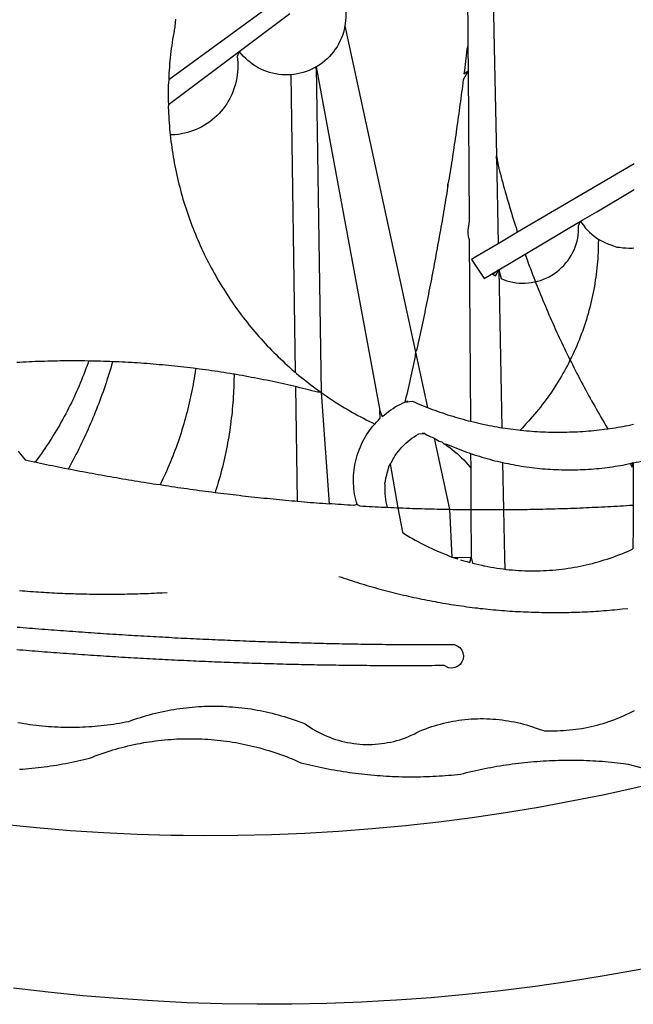
# Model space of a CAD drawing. Units: millimetres. Extents: x 182253 to 182790, y 1666892 to 1667312.
# Drawn here: x 182571 to 182573, y 1666943 to 1666946 of the extents above; entities that cross this region are included whole.
import ezdxf

# ---------------------------------------------------------------- set-up
doc = ezdxf.new("R2010")
doc.units = ezdxf.units.MM
doc.header["$LTSCALE"] = 5
doc.layers.add('BRAZAO', color=7, linetype='Continuous')

# ---------------------------------------------------------------- blocks, each defined once
blk = doc.blocks.new('Logo_Prefeitura')
at = {"layer": 'BRAZAO'}
for points in [[(39.32, -921.28), (34.07, -921.58), (25.83, -921.89), (17.59, -922.06), (9.34, -922.08), (1.1, -921.96), (-7.14, -921.7), (-15.37, -921.3), (-23.6, -920.75), (-31.81, -920.05), (-40.01, -919.22), (-48.2, -918.24)], [(-9.96, -689.33), (-10.02, -690.06), (-10.1, -691.22), (-10.23, -691.94), (-10.36, -692.66), (-10.49, -693.39), (-10.61, -694.11), (-10.72, -694.84), (-10.82, -695.56), (-10.92, -696.29), (-11.02, -697.01), (-11.1, -697.74), (-11.19, -698.47), (-11.26, -699.2), (-11.33, -699.93), (-11.39, -700.66), (-11.45, -701.39), (-11.5, -702.13), (-11.54, -702.86), (-11.53, -703.65)], [(64.93, -671.95), (65.42, -696.02)], [(59.06, -672.9), (59.2, -693.51)], [(17.04, -682.85), (-11.53, -703.65)], [(29.78, -684.57), (29.97, -685.28), (30.12, -686), (30.23, -686.73), (30.31, -687.46), (30.34, -688.19), (30.34, -688.92), (30.3, -689.65), (30.22, -690.38), (30.13, -690.95)], [(5.16, -696.98), (17.12, -688.01)], [(30.13, -690.95), (29.95, -691.82), (29.76, -692.53), (29.53, -693.23), (29.26, -693.91), (28.96, -694.58), (28.63, -695.23), (28.26, -695.87), (27.86, -696.48), (27.43, -697.07), (26.96, -697.64), (26.47, -698.19), (25.95, -698.7), (25.4, -699.19), (24.83, -699.65), (24.24, -700.08), (23.62, -700.48), (23.33, -700.65)], [(30.13, -690.95), (46.83, -768.04)], [(59.2, -693.51), (59.2, -694.24), (59.21, -694.96), (59.21, -695.69)], [(-11.58, -709.55), (5.16, -696.98)], [(5.16, -696.98), (4.62, -698.14), (4.72, -698.86), (4.77, -699.6), (4.8, -700.33), (4.79, -701.06), (4.75, -701.79), (4.67, -702.52), (4.57, -703.25), (4.43, -703.97), (4.25, -704.68), (4.05, -705.38), (3.81, -706.08), (3.54, -706.76), (3.25, -707.43), (2.92, -708.09), (2.56, -708.73), (2.17, -709.35), (1.76, -709.96), (1.32, -710.54), (0.85, -711.11), (0.36, -711.65), (-0.16, -712.17), (-0.7, -712.67), (-1.26, -713.14), (-1.84, -713.59), (-2.44, -714.01), (-3.06, -714.4), (-3.7, -714.76), (-4.35, -715.1), (-5.02, -715.4), (-5.7, -715.67), (-6.39, -715.92), (-7.09, -716.13), (-7.81, -716.31), (-8.52, -716.45), (-9.25, -716.57), (-9.98, -716.65), (-10.71, -716.69), (-11.18, -716.7)], [(17.33, -702.49), (16.67, -702.52), (15.93, -702.52), (15.2, -702.48), (14.47, -702.4), (13.75, -702.29), (13.03, -702.13), (12.32, -701.94), (11.63, -701.72), (10.94, -701.45), (10.27, -701.15), (9.62, -700.82), (8.99, -700.45), (8.37, -700.05), (7.78, -699.62), (7.21, -699.16), (6.67, -698.66), (6.15, -698.14), (5.66, -697.6), (5.16, -696.98)], [(59.21, -695.69), (58.98, -696.42), (58.9, -697.15), (58.81, -697.88), (58.73, -698.61), (58.64, -699.34), (58.55, -700.06), (58.46, -700.79), (58.37, -701.52), (58.28, -702.25), (59.25, -701.6)], [(59.21, -695.69), (59.25, -701.6)], [(65.42, -696.02), (65.94, -721.67)], [(23.33, -700.65), (21.66, -701.47), (20.98, -701.73), (20.28, -701.96), (19.57, -702.15), (18.85, -702.3), (18.13, -702.41), (17.33, -702.49)], [(23.33, -700.65), (22.99, -700.84), (23.33, -700.65)], [(23.33, -700.65), (38.41, -781.83)], [(23.33, -700.65), (24.5, -777.53)], [(59.25, -701.6), (58.1, -703.7), (58.01, -704.43), (57.91, -705.16), (57.82, -705.88), (57.72, -706.61), (57.63, -707.34), (57.53, -708.07), (57.44, -708.79), (57.34, -709.52), (57.24, -710.25), (57.14, -710.97), (57.04, -711.7), (56.94, -712.43), (56.84, -713.15), (56.74, -713.88), (56.63, -714.61), (56.53, -715.33), (56.43, -716.06), (56.32, -716.78), (56.22, -717.51), (56.11, -718.23), (56, -718.96), (55.89, -719.69), (55.79, -720.41), (55.68, -721.14), (55.57, -721.86), (55.46, -722.59), (55.34, -723.31), (55.23, -724.04), (55.12, -724.76), (55.01, -725.49), (54.89, -726.21), (54.78, -726.93), (54.66, -727.66), (54.5, -728.22)], [(59.25, -701.6), (59.49, -737.07)], [(-11.53, -703.65), (-11.61, -704.32), (-11.63, -705.06), (-11.65, -705.79), (-11.66, -706.52), (-11.67, -707.26), (-11.67, -707.99), (-11.66, -708.72), (-11.58, -709.55)], [(17.33, -702.49), (18.36, -772.74)], [(-11.58, -709.55), (-11.63, -710.19), (-11.6, -710.92), (-11.57, -711.66), (-11.53, -712.39), (-11.49, -713.12), (-11.44, -713.85), (-11.38, -714.58), (-11.32, -715.31), (-11.25, -716.04), (-11.18, -716.7)], [(-11.18, -716.7), (-11.09, -717.5), (-11, -718.23), (-10.91, -718.96), (-10.81, -719.68), (-10.7, -720.41), (-10.59, -721.13), (-10.47, -721.86), (-10.34, -722.58), (-10.21, -723.3), (-10.07, -724.02), (-9.93, -724.74), (-9.78, -725.46), (-9.63, -726.18), (-9.46, -726.89), (-9.29, -727.61), (-9.12, -728.32), (-8.94, -729.03), (-8.75, -729.74), (-8.56, -730.44), (-8.36, -731.15), (-8.16, -731.86), (-7.95, -732.56), (-7.73, -733.26), (-7.51, -733.96), (-7.28, -734.65), (-7.04, -735.35), (-6.8, -736.04), (-6.56, -736.73), (-6.3, -737.42), (-6.05, -738.11), (-5.78, -738.79), (-5.51, -739.47), (-5.24, -740.15), (-4.95, -740.83), (-4.67, -741.5), (-4.37, -742.18), (-4.07, -742.85), (-3.77, -743.51), (-3.46, -744.18), (-3.14, -744.84), (-2.82, -745.5), (-2.5, -746.16), (-2.16, -746.81), (-1.82, -747.46), (-1.48, -748.11), (-1.13, -748.75), (-0.78, -749.39), (-0.41, -750.03), (-0.05, -750.67), (0.32, -751.3), (0.7, -751.93), (1.08, -752.56), (1.47, -753.18), (1.86, -753.8), (2.26, -754.41), (2.66, -755.03), (3.07, -755.64), (3.48, -756.24), (3.9, -756.84), (4.33, -757.44), (4.76, -758.04), (5.19, -758.63), (5.63, -759.21), (6.07, -759.8), (6.52, -760.38), (6.98, -760.95), (7.44, -761.53), (7.9, -762.09), (8.37, -762.66), (8.84, -763.22), (9.32, -763.77), (9.8, -764.33), (10.29, -764.87), (10.78, -765.42), (11.28, -765.96), (11.78, -766.49), (12.29, -767.02), (12.8, -767.55), (13.32, -768.07), (13.84, -768.59), (14.36, -769.1), (14.89, -769.61), (15.42, -770.11), (15.96, -770.61), (16.5, -771.11), (17.04, -771.6), (17.59, -772.08), (18.15, -772.56), (18.36, -772.74)], [(65.94, -721.67), (66.36, -742.4)], [(65.94, -721.67), (66.34, -723.81), (66.52, -724.52), (66.7, -725.23), (66.88, -725.94), (67.07, -726.65), (67.26, -727.35), (67.45, -728.06), (67.64, -728.77), (67.84, -729.48), (68.04, -730.18), (68.24, -730.89), (68.44, -731.59), (68.65, -732.3), (68.85, -733), (69.06, -733.7), (69.28, -734.4), (69.49, -735.11), (69.71, -735.81), (69.92, -736.51), (70.15, -737.21), (70.37, -737.91), (70.59, -738.6), (70.82, -739.3), (70.96, -739.71)], [(65.94, -721.67), (65.96, -722.38), (65.94, -721.67)], [(98.55, -723.53), (70.96, -739.71)], [(54.5, -728.22), (54.31, -729.83), (54.19, -730.55), (54.07, -731.28), (53.95, -732), (53.83, -732.72), (53.71, -733.45), (53.58, -734.17), (53.46, -734.89), (53.34, -735.62), (53.21, -736.34), (53.09, -737.06), (52.96, -737.78), (52.83, -738.51), (52.71, -739.23), (52.58, -739.95), (52.45, -740.67), (52.32, -741.39), (52.19, -742.12), (52.06, -742.84), (51.93, -743.56), (51.79, -744.28), (51.66, -745), (51.53, -745.72), (51.39, -746.44), (51.26, -747.16), (51.12, -747.88), (50.98, -748.61), (50.84, -749.33), (50.71, -750.04), (50.57, -750.76), (50.43, -751.48), (50.29, -752.2), (50.14, -752.92), (50, -753.64), (49.86, -754.36), (49.72, -755.08), (49.57, -755.8), (49.43, -756.52), (49.28, -757.24), (49.13, -757.96), (48.99, -758.68), (48.84, -759.39), (48.69, -760.11), (48.54, -760.83), (48.39, -761.55), (48.24, -762.27), (48.09, -762.98), (47.94, -763.7), (47.78, -764.42), (47.63, -765.14), (47.47, -765.85), (47.32, -766.57), (47.16, -767.29), (46.83, -768.04)], [(54.5, -728.22), (54.43, -728.87), (54.45, -728.42), (54.5, -728.22)], [(89.7, -734.84), (98.53, -729.62)], [(85.86, -737.11), (89.7, -734.84)], [(59.49, -737.07), (59.16, -739.2), (59.21, -739.93), (59.31, -740.66), (59.52, -741.38)], [(72.74, -744.87), (85.86, -737.11)], [(82.46, -746.87), (82.83, -746.41), (83.25, -745.81), (83.63, -745.18), (83.98, -744.54), (84.3, -743.88), (84.57, -743.2), (84.81, -742.5), (85.01, -741.8), (85.17, -741.08), (85.29, -740.36), (85.37, -739.63), (85.4, -738.9), (85.4, -738.17), (85.86, -737.11)], [(85.86, -737.11), (86.08, -737.46), (86.51, -738.05), (86.97, -738.62), (87.46, -739.17), (87.98, -739.69), (88.53, -740.18), (89.1, -740.64), (89.69, -741.06), (90.05, -741.3)], [(59.52, -741.38), (59.8, -784.34)], [(70.96, -739.71), (66.36, -742.4)], [(90.05, -741.3), (90.06, -741.55), (90.05, -742.28), (90.04, -743.02), (90.02, -743.75), (89.99, -744.48), (89.95, -745.21)], [(90.05, -741.3), (90.31, -741.46), (90.95, -741.82), (91.6, -742.15), (92.28, -742.44), (92.97, -742.7), (93.67, -742.92), (94.45, -743.23)], [(66.36, -742.4), (61.1, -745.49)], [(94.45, -743.23), (95.1, -743.24), (95.82, -743.34), (96.55, -743.4), (97.28, -743.43), (98.02, -743.42), (98.48, -743.38)], [(61.1, -745.49), (60.03, -746.11), (63.03, -750.61), (66.49, -748.57)], [(66.49, -748.57), (72.74, -744.87)], [(72.74, -744.87), (73.22, -746.23), (73.47, -746.92), (73.73, -747.61), (73.98, -748.29), (74.24, -748.98), (74.5, -749.67), (74.77, -750.35), (75.03, -751.04), (75.17, -751.39)], [(72.74, -744.87), (72.97, -745.54), (72.74, -744.87)], [(89.95, -745.21), (89.9, -745.95), (89.85, -746.68), (89.78, -747.41), (89.71, -748.14), (89.63, -748.87), (89.54, -749.59), (89.45, -750.32), (89.34, -751.05), (89.23, -751.77), (89.11, -752.49), (88.97, -753.22), (88.84, -753.94), (88.69, -754.66), (88.53, -755.37), (88.37, -756.09), (88.2, -756.8), (88.02, -757.51), (87.83, -758.22), (87.63, -758.93), (87.43, -759.63), (87.22, -760.33), (87, -761.03), (86.77, -761.73), (86.53, -762.42), (86.29, -763.12), (86.03, -763.8), (85.77, -764.49), (85.5, -765.17), (85.23, -765.85), (84.95, -766.53), (84.65, -767.2), (84.35, -767.87), (84.05, -768.54), (83.73, -769.2), (83.34, -769.81)], [(66.49, -748.57), (65.14, -749.61), (65.76, -749.99), (66.49, -748.57)], [(66.49, -748.57), (67.25, -785.86)], [(66.49, -748.57), (67.07, -750.65), (67.75, -750.92), (68.45, -751.15), (69.16, -751.35), (69.87, -751.5), (70.6, -751.61), (71.33, -751.69), (72.06, -751.72), (72.79, -751.71), (73.52, -751.66), (74.25, -751.57), (74.97, -751.44), (75.17, -751.39)], [(75.17, -751.39), (75.69, -751.27), (76.39, -751.06), (77.08, -750.81), (77.75, -750.52), (78.41, -750.2), (79.05, -749.84), (79.67, -749.44), (80.26, -749.01), (80.83, -748.55), (81.37, -748.06), (81.89, -747.54), (82.46, -746.87)], [(75.17, -751.39), (75.3, -751.72), (75.57, -752.4), (75.84, -753.08), (76.11, -753.76), (76.39, -754.44), (76.67, -755.12), (76.95, -755.8), (77.23, -756.47), (77.52, -757.15), (77.8, -757.82), (78.09, -758.5), (78.38, -759.17), (78.68, -759.84), (78.97, -760.51), (79.27, -761.19), (79.57, -761.85), (79.87, -762.52), (80.18, -763.19), (80.48, -763.86), (80.79, -764.52), (81.1, -765.19), (81.42, -765.85), (81.73, -766.51), (82.05, -767.17), (82.37, -767.83), (82.69, -768.49), (83.01, -769.15), (83.34, -769.81)], [(46.83, -768.04), (46.69, -769.43), (46.53, -770.15), (46.37, -770.87), (46.21, -771.58), (46.05, -772.3), (45.89, -773.01), (45.73, -773.73), (45.56, -774.44), (45.4, -775.16), (45.24, -775.87), (45.07, -776.59), (44.9, -777.3), (44.74, -778.02), (44.57, -778.73), (44.4, -779.44), (44.31, -779.82)], [(46.83, -768.04), (49.65, -781.07)], [(83.34, -769.81), (83.08, -770.51), (82.74, -771.16), (82.4, -771.81), (82.04, -772.45), (81.69, -773.09), (81.32, -773.73), (80.94, -774.36), (80.56, -774.98), (80.17, -775.61), (79.78, -776.22), (79.37, -776.84), (78.96, -777.44), (78.55, -778.05), (78.12, -778.65), (77.69, -779.24), (77.25, -779.83), (76.81, -780.41), (76.36, -780.99), (75.9, -781.56), (75.44, -782.13), (74.97, -782.69), (74.49, -783.25), (74, -783.8), (73.51, -784.35), (73.02, -784.89), (72.52, -785.42), (72.01, -785.95), (71.53, -786.43)], [(83.34, -769.81), (83.67, -770.46), (84, -771.12), (84.33, -771.77), (84.66, -772.43), (85, -773.08), (85.34, -773.73), (85.68, -774.38), (86.02, -775.03), (86.36, -775.67), (86.71, -776.32), (87.06, -776.97), (87.41, -777.61), (87.76, -778.25), (88.12, -778.9), (88.47, -779.54), (88.83, -780.18), (89.19, -780.81), (89.56, -781.45), (89.92, -782.09), (90.29, -782.72), (90.66, -783.36), (91.03, -783.99), (91.4, -784.62), (91.78, -785.25), (92.15, -785.88), (92.3, -786.13)], [(-30.47, -770.16), (-31.35, -770.1), (-32.08, -770.09), (-32.81, -770.09), (-33.55, -770.08), (-34.28, -770.08), (-34.28, -770.08), (-35.01, -770.09), (-35.75, -770.09), (-36.48, -770.1), (-37.21, -770.11), (-37.95, -770.12), (-38.68, -770.13), (-39.41, -770.15), (-40.15, -770.17), (-40.88, -770.19), (-41.61, -770.21), (-42.35, -770.24), (-43.08, -770.26), (-43.81, -770.29), (-44.54, -770.33), (-45.28, -770.36), (-46.01, -770.4), (-46.74, -770.44), (-47.47, -770.48)], [(-30.47, -770.16), (-30.6, -770.52), (-30.84, -771.21), (-31.1, -771.9), (-31.35, -772.58), (-31.62, -773.27), (-31.89, -773.95), (-32.16, -774.63), (-32.44, -775.31), (-32.73, -775.98), (-33.02, -776.66), (-33.32, -777.33), (-33.62, -777.99), (-33.93, -778.66), (-34.24, -779.32), (-34.56, -779.98), (-34.89, -780.64), (-35.22, -781.29), (-35.56, -781.94), (-35.9, -782.59), (-36.24, -783.24), (-36.6, -783.88), (-36.95, -784.52), (-37.32, -785.16), (-37.68, -785.8), (-38.06, -786.43), (-38.44, -787.05), (-38.82, -787.68), (-39.21, -788.3), (-39.6, -788.92), (-40, -789.54), (-40.41, -790.15), (-40.82, -790.76), (-41.23, -791.36), (-41.65, -791.96), (-42.07, -792.56), (-42.5, -793.15), (-42.94, -793.75), (-43.11, -793.97)], [(-24.8, -770.27), (-25.05, -771.1), (-25.25, -771.81), (-25.47, -772.51), (-25.68, -773.21), (-25.9, -773.91), (-26.13, -774.61), (-26.36, -775.3), (-26.59, -776), (-26.83, -776.69), (-27.07, -777.38), (-27.32, -778.07), (-27.57, -778.76), (-27.83, -779.45), (-28.09, -780.14), (-28.35, -780.82), (-28.62, -781.5), (-28.89, -782.19), (-29.17, -782.87), (-29.45, -783.54), (-29.73, -784.22), (-30.02, -784.89), (-30.31, -785.57), (-30.61, -786.24), (-30.91, -786.9), (-31.21, -787.57), (-31.52, -788.24), (-31.84, -788.9), (-32.15, -789.56), (-32.48, -790.22), (-32.8, -790.88), (-33.13, -791.53), (-33.46, -792.19), (-33.8, -792.84), (-34.14, -793.49), (-34.49, -794.13), (-34.84, -794.78), (-35.19, -795.42), (-35.3, -795.61)], [(-24.8, -770.27), (-25.48, -770.24), (-26.21, -770.21), (-26.95, -770.19), (-27.68, -770.17), (-28.41, -770.15), (-29.15, -770.13), (-29.88, -770.12), (-29.88, -770.12), (-30.47, -770.16)], [(-5.19, -771.9), (-5.75, -771.83), (-6.48, -771.74), (-7.21, -771.65), (-7.93, -771.57), (-8.66, -771.49), (-9.39, -771.41), (-10.12, -771.33), (-10.85, -771.25), (-11.58, -771.18), (-12.31, -771.11), (-13.04, -771.04), (-13.77, -770.98), (-14.5, -770.91), (-15.23, -770.85), (-15.96, -770.79), (-16.69, -770.74), (-17.43, -770.68), (-18.16, -770.63), (-18.89, -770.58), (-19.62, -770.53), (-20.35, -770.49), (-21.09, -770.45), (-21.82, -770.41), (-22.55, -770.37), (-23.28, -770.33), (-24.02, -770.3), (-24.8, -770.27)], [(-5.19, -771.9), (-5.32, -772.8), (-5.43, -773.53), (-5.54, -774.25), (-5.66, -774.98), (-5.79, -775.7), (-5.92, -776.42), (-6.06, -777.14), (-6.2, -777.86), (-6.35, -778.58), (-6.51, -779.29), (-6.67, -780.01), (-6.84, -780.72), (-7.01, -781.44), (-7.19, -782.15), (-7.38, -782.86), (-7.57, -783.57), (-7.77, -784.27), (-7.97, -784.98), (-8.18, -785.68), (-8.4, -786.38), (-8.62, -787.08), (-8.85, -787.78), (-9.08, -788.47), (-9.32, -789.17), (-9.56, -789.86), (-9.81, -790.55), (-10.07, -791.23), (-10.33, -791.92), (-10.59, -792.6), (-10.87, -793.28), (-11.15, -793.96), (-11.43, -794.64), (-11.72, -795.31), (-12.01, -795.98), (-12.31, -796.65), (-12.62, -797.32), (-12.93, -797.98), (-13.25, -798.64), (-13.57, -799.3)], [(3.91, -773.24), (3.69, -773.2), (2.96, -773.08), (2.24, -772.97), (1.51, -772.85), (0.79, -772.74), (0.06, -772.63), (-0.66, -772.52), (-1.39, -772.41), (-2.11, -772.31), (-2.84, -772.21), (-3.57, -772.11), (-4.29, -772.02), (-5.19, -771.9)], [(-47.12, -791.44), (-46.65, -792.01), (-46.18, -792.57), (-45.47, -793.47), (-44.75, -793.62), (-44.04, -793.77), (-43.32, -793.93), (-43.11, -793.97)], [(3.91, -773.24), (3.89, -774.87), (3.87, -775.6), (3.84, -776.34), (3.81, -777.07), (3.77, -777.8), (3.73, -778.53), (3.68, -779.27), (3.63, -780), (3.57, -780.73), (3.5, -781.46), (3.43, -782.19), (3.35, -782.92), (3.27, -783.65), (3.18, -784.37), (3.08, -785.1), (2.98, -785.83), (2.88, -786.55), (2.77, -787.28), (2.65, -788), (2.52, -788.72), (2.39, -789.45), (2.26, -790.17), (2.12, -790.89), (1.97, -791.61), (1.82, -792.32), (1.66, -793.04), (1.5, -793.75), (1.33, -794.47), (1.15, -795.18), (0.97, -795.89), (0.79, -796.6), (0.6, -797.31), (0.4, -798.01), (0.19, -798.72), (-0.01, -799.42), (-0.23, -800.12), (-0.45, -800.82), (-0.56, -801.17)], [(18.41, -776.16), (18.07, -776.08), (17.35, -775.91), (16.64, -775.75), (15.92, -775.59), (15.21, -775.43), (14.49, -775.27), (13.77, -775.12), (13.05, -774.97), (12.34, -774.82), (11.62, -774.67), (10.9, -774.53), (10.18, -774.38), (9.46, -774.24), (8.74, -774.1), (8.02, -773.97), (7.3, -773.84), (6.58, -773.7), (5.85, -773.57), (5.13, -773.45), (4.41, -773.32), (3.91, -773.24)], [(18.36, -772.74), (18.71, -773.04), (19.27, -773.51), (19.83, -773.98), (20.4, -774.44), (20.98, -774.9), (21.56, -775.35), (22.14, -775.79), (22.72, -776.24), (23.31, -776.67), (23.9, -777.11), (24.5, -777.53)], [(24.5, -777.53), (23.76, -777.49), (23.05, -777.3), (22.34, -777.12), (21.63, -776.94), (20.92, -776.76), (20.21, -776.59), (19.49, -776.42), (18.78, -776.25), (18.41, -776.16)], [(18.41, -776.16), (18.8, -803.23)], [(24.5, -777.53), (26.44, -803.83)], [(24.5, -777.53), (25.71, -778.37), (26.31, -778.78), (26.92, -779.19), (27.54, -779.59), (28.16, -779.98), (28.78, -780.37), (29.4, -780.76), (30.03, -781.14), (30.66, -781.51), (31.29, -781.88), (31.93, -782.24), (32.57, -782.6), (33.21, -782.95), (33.86, -783.3), (34.51, -783.64), (35.16, -783.98), (35.82, -784.31), (36.47, -784.63), (37.17, -785.01)], [(38.41, -781.83), (38.97, -783.21), (39.45, -782.79), (39.95, -782.4), (40.46, -782.02), (40.98, -781.65), (41.51, -781.3), (42.05, -780.97), (42.61, -780.66), (43.17, -780.36), (43.74, -780.08), (44.31, -779.82)], [(44.31, -779.82), (44.91, -779.58), (44.31, -779.82)], [(44.31, -779.82), (46.1, -779.61), (46.68, -779.87), (47.27, -780.12), (47.86, -780.37), (48.44, -780.61), (49.03, -780.85), (49.65, -781.07)], [(49.65, -781.07), (50.22, -781.31), (50.81, -781.53), (51.41, -781.75), (52.01, -781.97), (52.61, -782.18), (53.21, -782.39), (53.81, -782.59), (54.42, -782.79), (55.02, -782.98), (55.63, -783.17), (56.24, -783.35), (56.85, -783.53), (57.46, -783.71), (58.07, -783.88), (58.69, -784.05), (59.3, -784.21), (59.8, -784.34)], [(37.17, -785.01), (37.6, -784.53), (38.04, -784.08), (38.5, -783.64), (38.41, -781.83)], [(33.01, -804.05), (32.83, -803.44), (32.68, -802.82), (32.55, -802.2), (32.43, -801.57), (32.34, -800.95), (32.26, -800.31), (32.21, -799.68), (32.17, -799.04), (32.16, -798.41), (32.17, -797.77), (32.19, -797.14), (32.24, -796.5), (32.3, -795.87), (32.39, -795.24), (32.5, -794.61), (32.62, -793.99), (32.77, -793.37), (32.93, -792.76), (33.12, -792.15), (33.32, -791.54), (33.54, -790.95), (33.79, -790.36), (34.05, -789.78), (34.32, -789.21), (34.62, -788.65), (34.93, -788.09), (35.27, -787.55), (35.61, -787.02), (35.98, -786.5), (36.36, -785.99), (36.76, -785.49), (37.17, -785.01)], [(59.8, -784.34), (60.54, -784.52), (61.16, -784.67), (61.78, -784.81), (62.4, -784.95), (63.02, -785.08), (63.64, -785.21), (64.26, -785.33), (64.89, -785.45), (65.51, -785.57), (66.14, -785.68), (66.77, -785.79), (67.25, -785.86)], [(67.25, -785.86), (68.03, -785.98), (68.65, -786.08), (69.28, -786.16), (69.92, -786.24), (70.55, -786.32), (71.18, -786.4), (71.53, -786.43)], [(71.53, -786.43), (71.81, -786.46), (72.44, -786.53), (73.08, -786.59), (73.71, -786.64), (74.35, -786.69), (74.98, -786.73), (75.61, -786.78), (76.25, -786.81), (76.88, -786.84), (77.52, -786.87), (78.16, -786.89), (78.79, -786.9), (79.43, -786.92), (80.06, -786.92), (80.7, -786.92), (81.34, -786.92), (81.97, -786.91), (82.61, -786.9), (83.24, -786.88), (83.88, -786.86), (84.52, -786.84), (85.15, -786.81), (85.79, -786.77), (86.42, -786.73), (87.06, -786.68), (87.69, -786.63), (88.32, -786.58), (88.96, -786.52), (89.59, -786.46), (90.22, -786.39), (90.85, -786.31), (91.48, -786.24), (92.3, -786.13)], [(92.3, -786.13), (92.75, -786.06), (93.37, -785.97), (94, -785.87), (94.63, -785.77), (95.26, -785.67), (95.89, -785.55), (96.51, -785.44), (97.13, -785.32), (97.76, -785.19), (98.34, -785.06)], [(40.84, -794.42), (41.11, -794.1), (41.39, -793.53), (41.71, -792.98), (42.04, -792.44), (42.4, -791.91), (42.78, -791.4), (43.18, -790.91), (43.6, -790.43), (44.04, -789.98), (44.5, -789.54), (44.98, -789.12), (45.48, -788.72), (45.99, -788.34), (46.52, -787.99), (47.06, -787.66), (47.62, -787.35), (49.03, -787.25)], [(49.03, -787.25), (48.41, -787.26), (49.03, -787.25)], [(49.03, -787.25), (49.55, -787.6), (49.82, -787.7), (50.14, -787.87), (50.48, -788.02), (50.73, -788.12), (51.22, -788.33)], [(51.22, -788.33), (54.87, -805.15)], [(51.22, -788.33), (51.8, -788.67), (52.44, -789.01), (53.02, -789.23), (53.51, -789.64), (53.72, -789.67)], [(53.72, -789.67), (54.32, -790.16), (54.92, -790.58), (55.51, -791.02), (56.08, -791.48), (56.64, -791.95), (57.18, -792.45), (57.71, -792.96), (58.22, -793.48), (58.72, -794.02), (59.19, -794.58), (59.65, -795.15), (59.88, -795.45)], [(53.72, -789.67), (54.18, -789.75), (54.76, -790), (55.35, -790.25), (55.93, -790.49), (56.52, -790.73), (57.12, -790.96), (57.71, -791.19), (58.31, -791.41), (58.9, -791.63), (59.5, -791.84), (59.85, -791.96)], [(59.85, -791.96), (60.11, -792.04), (60.71, -792.25), (61.32, -792.44), (61.92, -792.63), (62.53, -792.82), (63.14, -792.99), (63.75, -793.17), (64.37, -793.34), (64.98, -793.5), (65.6, -793.66), (66.22, -793.81), (66.83, -793.95), (67.42, -794.09)], [(59.85, -791.96), (59.88, -795.45)], [(98.31, -794.18), (99, -794.04), (99.62, -793.9), (100.24, -793.75), (100.86, -793.6), (101.47, -793.44), (102.09, -793.27), (102.7, -793.1), (103.31, -792.93), (103.92, -792.75), (104.53, -792.56), (105.14, -792.37), (105.74, -792.17), (106, -792.09)], [(-43.11, -793.97), (-42.6, -794.08), (-41.89, -794.23), (-41.17, -794.38), (-40.45, -794.53), (-39.73, -794.68), (-39.01, -794.82), (-38.29, -794.97), (-37.57, -795.11), (-36.85, -795.26), (-36.14, -795.4), (-35.3, -795.61)], [(39.59, -798.92), (39.71, -798.65), (39.7, -798.31), (39.82, -797.94), (39.84, -797.7), (40.04, -797.09), (40.15, -796.52), (40.34, -795.81), (40.52, -795.1), (40.84, -794.42)], [(40.84, -794.42), (42.67, -804.78)], [(59.88, -795.45), (59.94, -805.22)], [(67.42, -794.09), (67.64, -805.23)], [(67.42, -794.09), (68.08, -794.23), (68.7, -794.36), (69.32, -794.49), (69.95, -794.6), (70.57, -794.72), (71.2, -794.83), (71.83, -794.93), (72.46, -795.03), (73.09, -795.12), (73.72, -795.2), (74.35, -795.28), (74.98, -795.36), (75.61, -795.43), (76.24, -795.49), (76.88, -795.55), (77.51, -795.6), (78.15, -795.65), (78.78, -795.69), (79.42, -795.72), (80.05, -795.75), (80.69, -795.78), (81.32, -795.79), (81.96, -795.81), (82.6, -795.82), (83.23, -795.82), (83.87, -795.81), (84.5, -795.8), (85.14, -795.79), (85.78, -795.77), (86.41, -795.74), (87.05, -795.71), (87.68, -795.67), (88.32, -795.63), (88.95, -795.58), (89.58, -795.53), (90.22, -795.47), (90.85, -795.4), (91.48, -795.33), (92.11, -795.25), (92.74, -795.17), (93.37, -795.08), (94, -794.99), (94.63, -794.89), (95.26, -794.79), (95.89, -794.68), (96.51, -794.56), (97.13, -794.44), (98.31, -794.18)], [(98.31, -794.18), (97.64, -794.55), (98.05, -795.17), (98.31, -794.18)], [(98.31, -794.18), (97.76, -794.31), (98.31, -794.18)], [(98.31, -794.18), (98.28, -804.14)], [(-35.3, -795.61), (-34.7, -795.68), (-33.98, -795.82), (-33.26, -795.96), (-32.54, -796.1), (-31.81, -796.23), (-31.09, -796.37), (-30.37, -796.5), (-29.65, -796.64), (-28.93, -796.77), (-28.21, -796.9), (-27.49, -797.03), (-26.77, -797.16), (-26.04, -797.29), (-25.32, -797.42), (-24.6, -797.54), (-23.88, -797.67), (-23.15, -797.79), (-22.43, -797.92), (-21.71, -798.04), (-20.98, -798.16), (-20.26, -798.28), (-19.54, -798.4), (-18.81, -798.52), (-18.09, -798.63), (-17.36, -798.75), (-16.64, -798.87), (-15.92, -798.98), (-15.19, -799.09), (-14.47, -799.2), (-13.57, -799.3)], [(-13.57, -799.3), (-12.29, -799.53), (-11.57, -799.64), (-10.84, -799.75), (-10.11, -799.86), (-9.39, -799.96), (-8.66, -800.06), (-7.94, -800.17), (-7.21, -800.27), (-6.48, -800.37), (-5.76, -800.47), (-5.03, -800.57), (-4.3, -800.67), (-3.58, -800.76), (-2.85, -800.86), (-2.12, -800.95), (-1.39, -801.05), (-0.56, -801.17)], [(40.18, -804.64), (40.02, -804.02), (39.89, -803.4), (39.78, -802.77), (39.7, -802.14), (39.65, -801.51), (39.62, -800.88), (39.63, -800.24), (39.66, -799.6), (39.59, -798.92)], [(-0.56, -801.17), (0.06, -801.23), (0.79, -801.32), (1.52, -801.41), (2.25, -801.5), (2.97, -801.59), (3.7, -801.67), (4.43, -801.76), (5.16, -801.84), (5.89, -801.93), (6.62, -802.01), (7.35, -802.09), (8.07, -802.17), (8.8, -802.25), (9.53, -802.33), (10.26, -802.4), (10.99, -802.48), (11.72, -802.55), (12.45, -802.63), (13.18, -802.7), (13.91, -802.77), (14.64, -802.84), (15.37, -802.91), (16.1, -802.98), (16.83, -803.05), (17.56, -803.12), (18.29, -803.18), (18.8, -803.23)], [(18.8, -803.23), (19.02, -803.25), (19.75, -803.31), (20.48, -803.37), (21.21, -803.44), (21.95, -803.5), (22.68, -803.56), (23.41, -803.61), (24.14, -803.67), (24.87, -803.73), (25.6, -803.78), (26.44, -803.83)], [(33.01, -804.05), (32.19, -804.24), (31.45, -804.19), (30.72, -804.14), (29.99, -804.09), (29.26, -804.04), (28.53, -804), (27.8, -803.94), (27.06, -803.89), (26.44, -803.83)], [(33.01, -804.05), (33.65, -804.33), (34.38, -804.37), (35.11, -804.41), (35.85, -804.45), (36.58, -804.49), (37.31, -804.53), (37.99, -804.57)], [(37.99, -804.57), (38.78, -804.61), (39.51, -804.64), (40.18, -804.64)], [(40.18, -804.64), (40.97, -804.71), (41.71, -804.74), (42.44, -804.77), (42.67, -804.78)], [(42.67, -804.78), (43.73, -810.51)], [(42.67, -804.78), (43.17, -804.8), (43.91, -804.83), (44.64, -804.86), (45.37, -804.89), (46.1, -804.92), (46.84, -804.94), (47.57, -804.97), (48.3, -804.99), (49.04, -805.01), (49.77, -805.03), (50.5, -805.05), (51.24, -805.07), (51.97, -805.09), (52.7, -805.11), (53.44, -805.12), (54.17, -805.14), (54.87, -805.15)], [(67.64, -805.23), (68.1, -805.23), (68.84, -805.22), (69.57, -805.22), (70.3, -805.21), (71.04, -805.2), (71.77, -805.19), (72.5, -805.18), (73.24, -805.17), (73.97, -805.15), (74.7, -805.14), (75.44, -805.13), (76.17, -805.11), (76.9, -805.09), (77.64, -805.07), (78.37, -805.05), (79.1, -805.04), (79.84, -805.01), (80.57, -804.99), (81.3, -804.97), (82.03, -804.94), (82.77, -804.92), (83.5, -804.89), (84.23, -804.86), (84.97, -804.84), (85.7, -804.81), (86.43, -804.78), (87.16, -804.74), (87.9, -804.71), (88.63, -804.68), (89.36, -804.64), (90.1, -804.61), (90.83, -804.57), (91.56, -804.53), (92.29, -804.49), (93.02, -804.46), (93.76, -804.41), (94.49, -804.37), (95.22, -804.33), (95.95, -804.29), (96.69, -804.24), (97.42, -804.19), (98.28, -804.14)], [(98.28, -804.14), (98.26, -809.09)], [(54.87, -805.15), (55.43, -816.48)], [(54.87, -805.15), (55.64, -805.17), (56.37, -805.18), (57.1, -805.19), (57.83, -805.2), (58.57, -805.21), (59.3, -805.22), (59.94, -805.22)], [(59.94, -805.22), (67.64, -805.23)], [(59.94, -805.22), (60.02, -816.51)], [(67.64, -805.23), (67.87, -816.55)], [(98.26, -809.09), (98.24, -814.49)], [(43.73, -810.51), (44.24, -810.93), (44.86, -811.31), (45.49, -811.69), (46.12, -812.06), (46.76, -812.43), (47.4, -812.78), (48.05, -813.13), (48.7, -813.46), (49.36, -813.79), (50.01, -814.11), (50.68, -814.43), (51.35, -814.73), (52.02, -815.02), (52.69, -815.31), (53.37, -815.59), (54.05, -815.86), (54.74, -816.12), (55.43, -816.48)], [(92.85, -816.68), (93.55, -816.42), (94.24, -816.17), (94.92, -815.91), (95.61, -815.64), (96.29, -815.37), (96.96, -815.08), (97.63, -814.79), (98.24, -814.49)], [(-46.79, -824.33), (-46.16, -824.39), (-45.52, -824.44), (-44.89, -824.49), (-44.25, -824.54), (-43.62, -824.58), (-42.99, -824.63), (-42.35, -824.67), (-41.72, -824.71), (-41.08, -824.75), (-40.45, -824.79), (-39.81, -824.82), (-39.18, -824.86), (-38.54, -824.89), (-37.91, -824.92), (-37.27, -824.95), (-36.63, -824.98), (-36, -825.01), (-35.36, -825.03), (-34.73, -825.05), (-34.09, -825.07), (-33.46, -825.09), (-32.82, -825.11), (-32.18, -825.13), (-31.55, -825.14), (-30.91, -825.15), (-30.28, -825.17), (-29.64, -825.18), (-29, -825.18), (-28.37, -825.19), (-27.73, -825.19), (-27.1, -825.2), (-26.46, -825.2), (-25.82, -825.2), (-25.19, -825.2), (-24.55, -825.19), (-23.92, -825.19), (-23.28, -825.18), (-22.64, -825.17), (-22.01, -825.16), (-21.37, -825.15), (-20.73, -825.14), (-20.1, -825.12), (-19.46, -825.11), (-18.83, -825.09), (-18.19, -825.07), (-17.56, -825.04), (-16.92, -825.02), (-16.28, -825), (-15.65, -824.97), (-15.01, -824.94), (-14.38, -824.91), (-13.74, -824.88), (-13.11, -824.85), (-11.9, -824.78)], [(55.43, -816.48), (56.82, -816.84), (55.43, -816.48)], [(55.43, -816.48), (60.02, -816.51)], [(57.45, -817.05), (58.22, -817.28), (58.92, -817.49), (59.63, -817.69), (60.02, -816.51)], [(60.02, -816.51), (60.33, -817.87), (61.05, -818.05), (61.76, -818.22), (62.47, -818.38), (62.93, -818.48)], [(62.93, -818.48), (63.19, -818.53), (63.91, -818.68), (64.63, -818.81), (65.36, -818.93), (66.08, -819.04), (66.81, -819.15), (67.53, -819.24), (67.93, -819.29)], [(67.87, -816.55), (67.93, -819.29)], [(67.93, -819.29), (68.26, -819.33), (68.99, -819.41), (69.72, -819.47), (70.45, -819.53), (71.19, -819.58), (71.92, -819.62), (72.65, -819.65), (73.38, -819.67), (74.12, -819.68), (74.85, -819.68), (75.58, -819.67), (76.32, -819.65), (77.05, -819.63), (77.78, -819.59), (78.51, -819.54), (79.24, -819.49), (79.97, -819.42), (80.7, -819.35), (81.43, -819.26), (82.16, -819.17), (82.89, -819.07), (83.61, -818.96), (84.34, -818.83), (85.06, -818.7), (85.78, -818.56), (86.49, -818.41), (87.21, -818.26), (87.92, -818.09), (88.64, -817.91), (89.35, -817.73), (90.05, -817.53), (90.76, -817.33), (91.46, -817.11), (92.16, -816.89), (92.85, -816.68)], [(28.69, -820.99), (29.29, -821.2), (29.89, -821.4), (30.5, -821.6), (31.1, -821.8), (31.71, -822), (32.31, -822.19), (32.92, -822.38), (33.53, -822.57), (34.14, -822.76), (34.75, -822.94), (35.35, -823.12), (35.97, -823.3), (36.58, -823.48), (37.19, -823.65), (37.8, -823.82), (38.41, -823.99), (39.03, -824.16), (39.64, -824.32), (40.26, -824.48), (40.87, -824.64), (41.49, -824.8), (42.11, -824.95), (42.73, -825.1), (43.34, -825.25), (43.96, -825.4), (44.58, -825.54), (45.2, -825.68), (45.82, -825.82), (46.45, -825.96), (47.07, -826.09), (47.69, -826.22), (48.31, -826.35), (48.94, -826.48), (49.56, -826.6), (50.19, -826.72), (50.81, -826.84), (51.44, -826.96), (52.06, -827.07), (52.69, -827.18), (53.31, -827.29), (53.94, -827.39), (54.57, -827.5), (55.2, -827.6), (55.83, -827.7), (56.45, -827.79), (57.08, -827.89), (57.71, -827.98), (58.34, -828.06), (58.97, -828.15), (59.61, -828.23), (60.24, -828.31), (60.87, -828.39), (61.5, -828.46), (62.13, -828.54), (62.76, -828.61), (63.39, -828.67), (64.03, -828.74), (64.66, -828.8), (65.29, -828.86), (65.93, -828.92), (66.56, -828.97), (67.2, -829.02), (67.83, -829.07), (68.46, -829.12), (69.1, -829.17), (69.73, -829.21), (70.37, -829.25), (71, -829.28), (71.64, -829.32), (72.27, -829.35), (72.91, -829.38), (73.55, -829.4), (74.18, -829.43), (74.82, -829.45), (75.45, -829.47), (76.09, -829.48), (76.72, -829.5), (77.36, -829.51), (78, -829.51), (78.63, -829.52), (79.27, -829.52), (79.9, -829.52), (80.54, -829.52), (81.18, -829.52), (81.81, -829.51), (82.45, -829.5), (83.09, -829.49), (83.72, -829.47), (84.36, -829.45), (84.99, -829.43), (85.63, -829.41), (86.26, -829.39), (86.9, -829.36), (87.53, -829.33), (88.17, -829.29), (88.81, -829.26), (89.44, -829.22), (90.07, -829.18), (90.71, -829.13), (91.34, -829.09), (91.98, -829.04), (92.61, -828.99), (93.25, -828.93), (93.88, -828.88), (94.51, -828.82), (95.15, -828.76), (95.78, -828.69), (97, -828.56)], [(-20.58, -840.24), (-21.13, -840.2), (-21.87, -840.16), (-22.6, -840.12), (-23.33, -840.07), (-24.06, -840.03), (-24.79, -839.98), (-25.53, -839.93), (-26.26, -839.89), (-26.99, -839.84), (-27.72, -839.79), (-28.45, -839.75), (-29.18, -839.7), (-29.92, -839.65), (-30.65, -839.6), (-31.38, -839.55), (-32.11, -839.5), (-32.84, -839.45), (-33.57, -839.4), (-34.31, -839.35), (-35.04, -839.29), (-35.77, -839.24), (-36.5, -839.19), (-37.23, -839.13), (-37.96, -839.08), (-38.69, -839.02), (-39.42, -838.97), (-40.16, -838.91), (-40.89, -838.86), (-41.62, -838.8), (-42.35, -838.74), (-43.08, -838.69), (-43.81, -838.63), (-44.54, -838.57), (-45.27, -838.51), (-46, -838.45), (-46.73, -838.39), (-47.46, -838.33)], [(-47.39, -832.96), (-46.66, -833.02), (-45.93, -833.08), (-45.2, -833.13), (-44.47, -833.19), (-43.74, -833.25), (-43.01, -833.31), (-42.28, -833.37), (-41.55, -833.43), (-40.81, -833.48), (-40.08, -833.54), (-39.35, -833.59), (-38.62, -833.65), (-37.89, -833.71), (-37.16, -833.76), (-36.43, -833.81), (-35.7, -833.87), (-34.96, -833.92), (-34.23, -833.97), (-33.5, -834.03), (-32.77, -834.08), (-32.04, -834.13), (-31.31, -834.18), (-30.58, -834.23), (-29.84, -834.28), (-29.11, -834.33), (-28.38, -834.38), (-27.65, -834.43), (-26.92, -834.48), (-26.19, -834.53), (-25.45, -834.57), (-24.72, -834.62), (-23.99, -834.67), (-23.26, -834.71), (-22.53, -834.76), (-21.79, -834.8), (-21.06, -834.85), (-20.66, -834.87)], [(-20.66, -834.87), (-20.33, -834.89), (-19.6, -834.94), (-18.87, -834.98), (-18.13, -835.02), (-17.4, -835.07), (-16.67, -835.11), (-15.94, -835.15), (-15.21, -835.19), (-14.47, -835.23), (-13.74, -835.27), (-13.01, -835.31), (-12.28, -835.35), (-11.54, -835.39), (-10.81, -835.43), (-10.08, -835.47), (-9.35, -835.51), (-8.62, -835.55), (-7.88, -835.58), (-7.15, -835.62), (-6.42, -835.66), (-5.69, -835.69), (-4.95, -835.73), (-4.22, -835.76), (-3.49, -835.8), (-2.76, -835.83), (-2.02, -835.86), (-1.29, -835.9), (-0.56, -835.93), (0.17, -835.96), (0.91, -835.99), (1.64, -836.02), (2.37, -836.06), (3.1, -836.09), (3.84, -836.12), (4.57, -836.14), (5.3, -836.17), (6.04, -836.2), (6.77, -836.23), (7.5, -836.26), (8.23, -836.29), (8.97, -836.31), (9.7, -836.34), (10.43, -836.37), (11.17, -836.39), (11.9, -836.42), (12.63, -836.44), (13.36, -836.46), (14.1, -836.49), (14.83, -836.51), (15.56, -836.54), (16.3, -836.56), (17.03, -836.58), (17.76, -836.6), (18.49, -836.62), (19.23, -836.64), (19.96, -836.66), (20.69, -836.68), (21.43, -836.7), (22.16, -836.72), (22.89, -836.74), (23.63, -836.76), (24.36, -836.78), (25.09, -836.79), (25.83, -836.81), (26.56, -836.83), (27.29, -836.84), (28.03, -836.86), (28.76, -836.87), (29.49, -836.89), (30.22, -836.9), (30.96, -836.92), (31.69, -836.93), (32.42, -836.94), (33.16, -836.95), (33.89, -836.97), (34.62, -836.98), (35.36, -836.99), (36.09, -837), (36.82, -837.01), (37.56, -837.02), (38.29, -837.03), (39.02, -837.04), (39.76, -837.05), (40.49, -837.05), (41.22, -837.06), (41.96, -837.07), (42.69, -837.08), (43.42, -837.08), (44.16, -837.09), (44.89, -837.09), (45.62, -837.1), (46.36, -837.1), (47.09, -837.11), (47.82, -837.11), (48.56, -837.11), (49.29, -837.12), (50.02, -837.12), (50.76, -837.12), (51.49, -837.12), (52.22, -837.12), (52.96, -837.12), (53.69, -837.12), (54.42, -837.12), (55.16, -837.12), (56.02, -837.12), (56.02, -837.12), (56.7, -837.39), (57.29, -837.83), (57.74, -838.4), (58.03, -839.07), (58.14, -839.8), (58.06, -840.52), (57.79, -841.2), (57.35, -841.79), (56.78, -842.25), (56.11, -842.54), (55.39, -842.65), (54.66, -842.57), (53.62, -842.07), (53.62, -842.07), (52.88, -842.07), (52.15, -842.08), (51.42, -842.08), (50.68, -842.09), (49.95, -842.09), (49.22, -842.1), (48.49, -842.1), (47.75, -842.1), (47.02, -842.11), (46.29, -842.11), (45.55, -842.11), (44.82, -842.11), (44.09, -842.11), (43.35, -842.11), (42.62, -842.11), (41.89, -842.11), (41.15, -842.11), (40.42, -842.11), (39.69, -842.11), (38.95, -842.1), (38.22, -842.1), (37.49, -842.1), (36.75, -842.09), (36.02, -842.09), (35.29, -842.08), (34.55, -842.07), (33.82, -842.07), (33.09, -842.06), (32.35, -842.05), (31.62, -842.05), (30.89, -842.04), (30.15, -842.03), (29.42, -842.02), (28.69, -842.01), (27.95, -842), (27.22, -841.99), (26.49, -841.98), (25.76, -841.97), (25.02, -841.95), (24.29, -841.94), (23.56, -841.93), (22.82, -841.92), (22.09, -841.9), (21.36, -841.89), (20.62, -841.87), (19.89, -841.86), (19.16, -841.84), (18.42, -841.82), (17.69, -841.81), (16.96, -841.79), (16.23, -841.77), (15.49, -841.75), (14.76, -841.73), (14.03, -841.71), (13.29, -841.69), (12.56, -841.67), (11.83, -841.65), (11.09, -841.63), (10.36, -841.61), (9.63, -841.59), (8.9, -841.56), (8.16, -841.54), (7.43, -841.52), (6.7, -841.49), (5.97, -841.47), (5.23, -841.44), (4.5, -841.42), (3.77, -841.39), (3.03, -841.36), (2.3, -841.34), (1.57, -841.31), (0.84, -841.28), (0.1, -841.25), (-0.63, -841.22), (-1.36, -841.19), (-2.09, -841.16), (-2.83, -841.13), (-3.56, -841.1), (-4.29, -841.07), (-5.03, -841.04), (-5.76, -841), (-6.49, -840.97), (-7.22, -840.94), (-7.96, -840.9), (-8.69, -840.87), (-9.42, -840.83), (-10.15, -840.8), (-10.89, -840.76), (-11.62, -840.72), (-12.35, -840.69), (-13.08, -840.65), (-13.81, -840.61), (-14.55, -840.57), (-15.28, -840.53), (-16.01, -840.49), (-16.74, -840.45), (-17.47, -840.41), (-18.21, -840.37), (-18.94, -840.33), (-19.67, -840.29), (-20.58, -840.24)], [(-47.25, -855.49), (-46.53, -855.62), (-45.8, -855.74), (-45.08, -855.85), (-44.35, -855.95), (-43.63, -856.05), (-42.9, -856.14), (-42.17, -856.22), (-41.44, -856.3), (-40.71, -856.36), (-39.98, -856.42), (-39.25, -856.47), (-38.52, -856.51), (-37.78, -856.55), (-37.05, -856.58), (-36.32, -856.6), (-35.58, -856.61), (-34.85, -856.62), (-34.12, -856.61), (-33.38, -856.6), (-32.65, -856.58), (-31.92, -856.56), (-31.18, -856.52), (-30.45, -856.48), (-29.72, -856.43), (-28.99, -856.38), (-28.26, -856.31), (-27.53, -856.24), (-26.8, -856.16), (-26.07, -856.08), (-25.34, -855.98), (-24.62, -855.88), (-23.89, -855.77), (-23.17, -855.65), (-22.45, -855.53), (-21.73, -855.39), (-20.95, -855.24), (-20.26, -854.99), (-19.56, -854.75), (-18.8, -854.49)], [(77.36, -857.49), (78.15, -857.44), (78.15, -857.44), (78.88, -857.45), (79.61, -857.46), (80.35, -857.45), (81.08, -857.43), (81.81, -857.39), (82.54, -857.34), (83.27, -857.28), (84, -857.2), (84.73, -857.11), (85.46, -857.01), (86.18, -856.9), (86.9, -856.77), (87.62, -856.63), (88.34, -856.47), (89.05, -856.31), (89.77, -856.13), (90.47, -855.93), (91.18, -855.73), (91.88, -855.51), (92.57, -855.28), (93.26, -855.03), (93.95, -854.78), (94.63, -854.51), (95.31, -854.23), (95.98, -853.93), (96.65, -853.63), (97.31, -853.31), (97.97, -852.98), (98.62, -852.64)], [(-18.8, -854.49), (-18.17, -854.29), (-17.47, -854.08), (-16.77, -853.87), (-16.06, -853.68), (-15.35, -853.49), (-14.64, -853.31), (-13.93, -853.14), (-13.21, -852.98), (-12.49, -852.83), (-11.77, -852.68), (-11.05, -852.55), (-10.33, -852.43), (-9.61, -852.31), (-8.88, -852.2), (-8.15, -852.11), (-7.43, -852.02), (-6.7, -851.94), (-5.97, -851.87), (-5.23, -851.81), (-4.5, -851.76), (-3.77, -851.72), (-3.04, -851.69), (-2.3, -851.67), (-1.57, -851.65), (-0.84, -851.65), (-0.84, -851.65), (-0.1, -851.65), (0.63, -851.67), (1.36, -851.69), (2.09, -851.73), (2.83, -851.77), (3.56, -851.82), (4.29, -851.88), (5.02, -851.95), (5.75, -852.03), (6.48, -852.12), (7.2, -852.22), (7.93, -852.32), (8.65, -852.44), (9.37, -852.57), (10.1, -852.7), (10.81, -852.85), (11.53, -853), (12.25, -853.16), (12.96, -853.33), (13.67, -853.51), (14.38, -853.7), (15.09, -853.9), (15.79, -854.11), (16.49, -854.32), (17.19, -854.55), (17.88, -854.78), (18.58, -855.02), (19.26, -855.27), (19.95, -855.54), (20.75, -855.85), (21.35, -856.28), (21.96, -856.68), (22.58, -857.07), (23.22, -857.44), (23.86, -857.79), (24.51, -858.12), (25.18, -858.44), (25.85, -858.73), (26.53, -859), (27.22, -859.26), (27.91, -859.49), (28.61, -859.7), (29.32, -859.9), (30.03, -860.07), (30.75, -860.22), (31.47, -860.35), (32.2, -860.46), (32.93, -860.55), (33.66, -860.62), (34.39, -860.67), (35.12, -860.69), (35.86, -860.7), (36.59, -860.68), (37.32, -860.64), (38.05, -860.58), (38.78, -860.5), (39.51, -860.4), (40.23, -860.27), (40.95, -860.13), (41.66, -859.96), (42.37, -859.78), (43.08, -859.57), (43.77, -859.34), (44.46, -859.1), (45.15, -858.83), (45.82, -858.54), (46.49, -858.24), (47.15, -857.91), (47.9, -857.51), (48.58, -857.23), (49.26, -856.97), (49.95, -856.73), (50.65, -856.49), (51.35, -856.27), (52.05, -856.06), (52.76, -855.87), (53.47, -855.69), (54.18, -855.52), (54.9, -855.37), (55.62, -855.23), (56.34, -855.1), (57.07, -854.99), (57.8, -854.89), (58.52, -854.81), (59.25, -854.74), (59.99, -854.68), (60.72, -854.64), (61.45, -854.62), (62.19, -854.6), (62.19, -854.6), (62.92, -854.6), (63.65, -854.62), (64.38, -854.64), (65.12, -854.69), (65.85, -854.74), (66.58, -854.81), (67.31, -854.9), (68.03, -855), (68.76, -855.11), (69.48, -855.24), (70.2, -855.38), (70.92, -855.53), (71.63, -855.7), (72.34, -855.88), (73.05, -856.07), (73.75, -856.28), (74.45, -856.5), (75.15, -856.74), (75.84, -856.99), (77.36, -857.49)], [(-46.8, -866.57), (-46.07, -866.51), (-45.34, -866.45), (-44.61, -866.39), (-43.88, -866.32), (-43.15, -866.25), (-42.42, -866.16), (-41.69, -866.08), (-40.96, -865.98), (-40.23, -865.89), (-39.51, -865.78), (-38.78, -865.67), (-38.06, -865.56), (-37.34, -865.44), (-36.61, -865.31), (-35.89, -865.18), (-35.17, -865.04), (-34.45, -864.89), (-33.74, -864.74), (-33.02, -864.59), (-32.3, -864.43), (-31.59, -864.26), (-30.26, -863.94), (-29.58, -863.67), (-28.89, -863.4), (-28.2, -863.15), (-27.51, -862.9), (-26.82, -862.66), (-26.12, -862.43), (-25.42, -862.21), (-24.72, -862), (-24.02, -861.79), (-23.31, -861.59), (-22.6, -861.4), (-21.89, -861.22), (-21.18, -861.05), (-20.47, -860.88), (-19.75, -860.72), (-19.03, -860.58), (-18.31, -860.44), (-17.4, -860.27)], [(-17.4, -860.27), (-16.87, -860.18), (-16.14, -860.06), (-15.42, -859.96), (-14.69, -859.86), (-13.96, -859.77), (-13.24, -859.69), (-12.5, -859.61), (-11.77, -859.55), (-11.04, -859.49), (-10.31, -859.44), (-9.58, -859.4), (-8.85, -859.37), (-8.11, -859.35), (-7.38, -859.34), (-6.65, -859.33), (-6.65, -859.33), (-5.91, -859.33), (-5.18, -859.34), (-4.45, -859.36), (-3.71, -859.39), (-2.98, -859.43), (-2.25, -859.47), (-1.52, -859.53), (-0.79, -859.59), (-0.06, -859.66), (0.67, -859.74), (1.4, -859.83), (2.13, -859.92), (2.85, -860.03), (3.58, -860.14), (4.3, -860.26), (5.02, -860.39), (5.74, -860.53), (6.46, -860.67), (7.18, -860.83), (7.89, -860.99), (8.61, -861.16), (9.32, -861.34), (10.03, -861.53), (10.73, -861.72), (11.44, -861.93), (12.14, -862.14), (12.84, -862.36), (13.54, -862.58), (14.23, -862.82), (14.92, -863.06), (15.61, -863.32), (16.3, -863.58), (16.98, -863.84), (17.66, -864.12), (18.34, -864.4), (19.01, -864.69), (19.69, -865), (20.4, -865.18), (21.11, -865.36), (21.83, -865.53), (22.54, -865.69), (23.26, -865.85), (23.97, -866.01), (24.69, -866.16), (25.41, -866.31), (26.13, -866.45), (26.85, -866.59), (27.57, -866.72), (28.29, -866.84), (29.02, -866.96), (29.74, -867.08), (30.47, -867.19), (31.19, -867.3), (31.92, -867.4), (32.64, -867.49), (33.37, -867.58), (34.1, -867.67), (34.83, -867.75), (35.56, -867.82), (36.29, -867.89), (37.02, -867.96), (37.75, -868.02), (38.48, -868.07), (39.21, -868.12), (39.95, -868.17), (40.68, -868.21), (41.41, -868.24), (42.14, -868.27), (42.88, -868.3), (43.61, -868.32), (44.34, -868.33), (45.08, -868.34), (45.81, -868.34), (46.54, -868.34), (47.28, -868.33), (48.01, -868.32), (48.74, -868.3), (49.48, -868.28), (50.21, -868.25), (50.94, -868.22), (51.67, -868.19), (52.41, -868.14), (53.14, -868.09), (53.87, -868.04), (54.6, -867.98), (55.33, -867.92), (56.06, -867.85), (57.49, -867.7), (58.2, -867.52), (58.91, -867.35), (59.62, -867.17), (60.34, -867.01), (61.05, -866.84), (61.77, -866.69), (62.48, -866.54), (63.2, -866.39), (63.92, -866.25), (64.64, -866.11), (65.36, -865.98), (66.09, -865.85), (66.81, -865.73), (67.53, -865.62), (68.26, -865.51), (68.99, -865.4), (69.71, -865.3), (70.44, -865.21), (71.17, -865.12), (71.9, -865.03), (72.63, -864.95), (73.36, -864.88), (74.09, -864.81), (74.82, -864.75), (75.55, -864.69), (76.28, -864.64), (77.01, -864.59), (77.74, -864.54), (78.47, -864.51), (79.21, -864.47), (79.94, -864.45), (80.67, -864.43), (81.41, -864.41), (82.14, -864.4), (82.87, -864.39), (83.61, -864.39), (83.61, -864.39), (84.34, -864.4), (85.07, -864.41), (85.81, -864.42), (86.54, -864.44), (87.27, -864.47), (88.01, -864.5), (88.74, -864.53), (89.47, -864.57), (90.2, -864.62), (90.93, -864.67), (91.67, -864.73), (92.4, -864.79), (93.13, -864.86), (93.86, -864.93), (94.59, -865.01), (95.31, -865.09), (96.04, -865.18), (97.09, -865.32), (109, -868.53)], [(-8.08, -882.2), (-11.07, -882.17), (-19.01, -881.94), (-26.95, -881.57), (-34.87, -881.07), (-42.79, -880.42), (-50.69, -879.64), (-58.58, -878.72), (-66.45, -877.66), (-74.3, -876.46), (-82.14, -875.13), (-89.94, -873.66), (-97.72, -872.06), (-105.47, -870.31), (-113.19, -868.44), (-120.87, -866.43), (-128.52, -864.29), (-134.81, -862.4)], [(109, -868.53), (107, -869.04), (99.27, -870.87), (91.51, -872.57), (83.73, -874.13), (75.91, -875.56), (68.08, -876.85), (60.22, -878), (52.34, -879.02), (44.45, -879.9), (36.54, -880.64), (28.62, -881.24), (20.69, -881.7), (12.75, -882.03), (4.81, -882.21), (-3.13, -882.26), (-8.08, -882.2)], [(123.69, -908.69), (115.66, -910.57), (107.6, -912.31), (99.51, -913.91), (91.4, -915.37), (83.26, -916.68), (75.1, -917.86), (66.92, -918.89), (58.73, -919.77), (50.52, -920.52), (42.3, -921.12), (39.32, -921.28)]]:
    blk.add_lwpolyline(points, dxfattribs=at)

msp = doc.modelspace()

# ---------------------------------------------------------------- block references
at = {"layer": 'BRAZAO', "linetype": 'Continuous', "xscale": 0.009945506928488612, "yscale": 0.009945506928488612, "zscale": 0.00994550699641468}
msp.add_blockref('Logo_Prefeitura', (182571.79044, 1666952.38297), dxfattribs=at)

doc.saveas('drawing.dxf')
